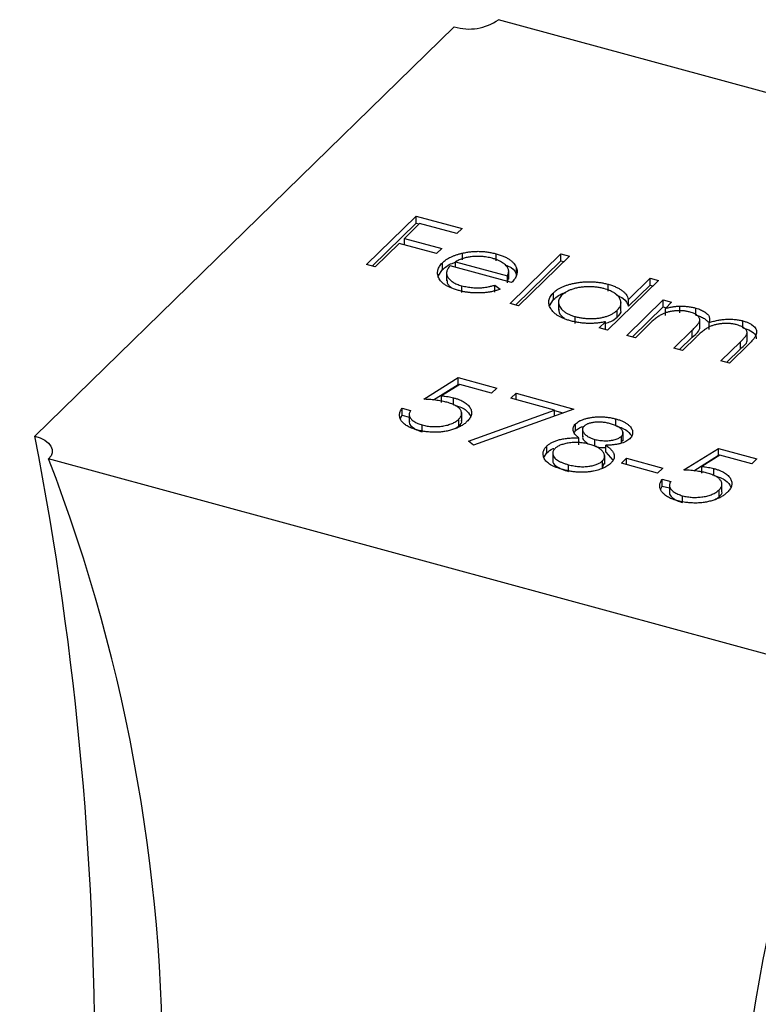
# Model space of a CAD drawing. Units: millimetres. Extents: x 35 to 2044, y 35 to 1435.
# Drawn here: x 1921 to 1931, y 1078 to 1090 of the extents above; entities that cross this region are included whole.
import ezdxf

# ---------------------------------------------------------------- set-up
doc = ezdxf.new("R2010")
doc.units = ezdxf.units.MM
doc.header["$LTSCALE"] = 7

msp = doc.modelspace()

# ---------------------------------------------------------------- linework, layer by layer
at = {"color": 7, "linetype": 'Continuous', "lineweight": 25}
for p, q in [((1937.226, 1087.555), (1927.333, 1090.244)), ((1921.563, 1085.061), (1926.783, 1090.156)), ((1925.692, 1087.196), (1926.309, 1087.799)), ((1926.309, 1087.799), (1926.879, 1087.644)), ((1926.309, 1087.713), (1926.309, 1087.799)), ((1925.761, 1087.177), (1926.309, 1087.713)), ((1926.351, 1087.708), (1926.161, 1087.523)), ((1926.309, 1087.713), (1926.346, 1087.703)), ((1926.816, 1087.582), (1926.351, 1087.708)), ((1926.879, 1087.644), (1926.816, 1087.582)), ((1926.161, 1087.523), (1926.626, 1087.396)), ((1926.161, 1087.444), (1926.161, 1087.523)), ((1926.098, 1087.461), (1925.797, 1087.167)), ((1926.563, 1087.335), (1926.098, 1087.461)), ((1926.626, 1087.396), (1926.563, 1087.335)), ((1926.885, 1087.254), (1926.885, 1087.34)), ((1927.304, 1087.245), (1927.304, 1087.331)), ((1927.477, 1086.711), (1928.11, 1087.329)), ((1928.215, 1087.3), (1927.582, 1086.682)), ((1928.11, 1087.329), (1928.215, 1087.3)), ((1928.11, 1087.243), (1928.11, 1087.329)), ((1925.797, 1087.167), (1925.692, 1087.196)), ((1926.636, 1087.134), (1926.636, 1087.219)), ((1927.496, 1086.972), (1926.731, 1087.18)), ((1926.797, 1087.162), (1926.797, 1087.231)), ((1926.797, 1087.231), (1927.446, 1087.055)), ((1927.546, 1086.692), (1928.11, 1087.243)), ((1927.559, 1087.065), (1927.559, 1087.151)), ((1928.11, 1087.243), (1928.146, 1087.233)), ((1926.583, 1087.052), (1926.636, 1087.134)), ((1926.687, 1087.101), (1926.687, 1086.994)), ((1927.446, 1086.986), (1927.446, 1087.055)), ((1927.446, 1086.969), (1927.456, 1087.027)), ((1927.46, 1087.016), (1927.46, 1087.123)), ((1928.951, 1086.764), (1929.22, 1087.027)), ((1929.22, 1087.027), (1929.325, 1086.999)), ((1929.22, 1086.941), (1929.22, 1087.027)), ((1926.876, 1086.848), (1926.876, 1086.933)), ((1927.286, 1086.94), (1927.353, 1086.89)), ((1927.286, 1086.855), (1927.286, 1086.94)), ((1929.325, 1086.999), (1928.692, 1086.381)), ((1928.7, 1086.866), (1928.7, 1086.951)), ((1928.951, 1086.679), (1929.22, 1086.941)), ((1929.22, 1086.941), (1929.256, 1086.932)), ((1928.019, 1086.761), (1928.019, 1086.847)), ((1927.582, 1086.682), (1927.477, 1086.711)), ((1927.969, 1086.685), (1928.019, 1086.761)), ((1928.081, 1086.738), (1928.081, 1086.631)), ((1928.858, 1086.624), (1928.858, 1086.731)), ((1928.932, 1086.315), (1929.383, 1086.756)), ((1928.951, 1086.679), (1928.951, 1086.764)), ((1929.001, 1086.297), (1929.383, 1086.67)), ((1929.383, 1086.756), (1929.488, 1086.727)), ((1929.383, 1086.67), (1929.383, 1086.756)), ((1929.383, 1086.67), (1929.419, 1086.66)), ((1929.488, 1086.727), (1929.41, 1086.651)), ((1929.592, 1086.595), (1929.592, 1086.68)), ((1929.791, 1086.569), (1929.791, 1086.655)), ((1928.289, 1086.464), (1928.289, 1086.549)), ((1928.811, 1086.543), (1928.811, 1086.628)), ((1929.41, 1086.565), (1929.41, 1086.651)), ((1928.587, 1086.409), (1928.665, 1086.485)), ((1928.692, 1086.381), (1928.587, 1086.409)), ((1928.665, 1086.4), (1928.665, 1086.485)), ((1929.227, 1086.472), (1929.037, 1086.287)), ((1929.839, 1086.413), (1929.839, 1086.52)), ((1929.954, 1086.389), (1929.954, 1086.475)), ((1930.376, 1086.41), (1930.376, 1086.496)), ((1928.656, 1086.39), (1928.665, 1086.4)), ((1929.037, 1086.287), (1928.932, 1086.315)), ((1929.517, 1086.156), (1929.746, 1086.38)), ((1929.586, 1086.138), (1929.746, 1086.295)), ((1929.797, 1086.299), (1929.622, 1086.128)), ((1929.746, 1086.295), (1929.746, 1086.38)), ((1930.427, 1086.253), (1930.427, 1086.361)), ((1930.102, 1085.997), (1930.346, 1086.236)), ((1930.451, 1086.207), (1930.207, 1085.969)), ((1930.346, 1086.15), (1930.346, 1086.236)), ((1929.622, 1086.128), (1929.517, 1086.156)), ((1930.171, 1085.979), (1930.346, 1086.15)), ((1930.207, 1085.969), (1930.102, 1085.997)), ((1926.402, 1085.522), (1926.831, 1085.79)), ((1926.523, 1085.512), (1926.831, 1085.705)), ((1926.85, 1085.706), (1926.624, 1085.565)), ((1926.831, 1085.79), (1927.311, 1085.66)), ((1926.831, 1085.705), (1926.831, 1085.79)), ((1926.831, 1085.705), (1926.842, 1085.702)), ((1927.248, 1085.598), (1926.85, 1085.706)), ((1926.624, 1085.479), (1926.624, 1085.565)), ((1927.311, 1085.66), (1927.248, 1085.598)), ((1927.488, 1085.533), (1927.551, 1085.595)), ((1927.551, 1085.595), (1928.271, 1085.399)), ((1927.551, 1085.516), (1927.551, 1085.595)), ((1926.774, 1085.453), (1926.774, 1085.539)), ((1928.03, 1085.386), (1927.488, 1085.533)), ((1926.111, 1085.276), (1926.132, 1085.322)), ((1926.132, 1085.408), (1926.237, 1085.379)), ((1926.132, 1085.322), (1926.132, 1085.408)), ((1926.132, 1085.322), (1926.222, 1085.297)), ((1926.222, 1085.34), (1926.222, 1085.233)), ((1926.875, 1085.248), (1926.875, 1085.356)), ((1926.958, 1084.998), (1928.03, 1085.386)), ((1928.271, 1085.399), (1927.023, 1084.948)), ((1928.03, 1085.312), (1928.03, 1085.386)), ((1928.03, 1085.379), (1928.136, 1085.35)), ((1926.384, 1085.115), (1926.384, 1085.201)), ((1926.792, 1085.156), (1926.838, 1085.187)), ((1926.838, 1085.187), (1926.838, 1085.273)), ((1928.293, 1085.129), (1928.293, 1085.215)), ((1928.795, 1085.191), (1928.795, 1085.276)), ((1928.281, 1085.111), (1928.293, 1085.129)), ((1928.378, 1085.157), (1928.378, 1085.05)), ((1928.864, 1084.975), (1928.864, 1085.06)), ((1928.883, 1085.004), (1928.883, 1085.111)), ((1927.023, 1084.948), (1926.958, 1084.998)), ((1927.933, 1084.853), (1927.933, 1084.938)), ((1928.333, 1084.955), (1928.333, 1085.041)), ((1928.532, 1084.936), (1928.532, 1085.022)), ((1928.671, 1084.863), (1928.671, 1084.949)), ((1928.864, 1084.975), (1928.878, 1085.015)), ((1927.899, 1084.795), (1927.933, 1084.853)), ((1928.009, 1084.86), (1928.009, 1084.753)), ((1928.655, 1084.714), (1928.655, 1084.821)), ((1928.671, 1084.863), (1928.757, 1084.761)), ((1929.642, 1084.641), (1930.071, 1084.91)), ((1929.763, 1084.631), (1930.071, 1084.824)), ((1930.09, 1084.826), (1929.864, 1084.684)), ((1930.071, 1084.91), (1930.551, 1084.779)), ((1930.071, 1084.824), (1930.071, 1084.91)), ((1930.071, 1084.824), (1930.082, 1084.821)), ((1930.488, 1084.718), (1930.09, 1084.826)), ((1931.625, 1082.089), (1921.733, 1084.778)), ((1928.203, 1084.621), (1928.203, 1084.706)), ((1928.627, 1084.669), (1928.627, 1084.755)), ((1928.627, 1084.669), (1928.65, 1084.725)), ((1928.864, 1084.724), (1928.928, 1084.786)), ((1929.314, 1084.602), (1928.864, 1084.724)), ((1928.928, 1084.786), (1929.378, 1084.664)), ((1928.928, 1084.707), (1928.928, 1084.786)), ((1930.551, 1084.779), (1930.488, 1084.718)), ((1929.378, 1084.664), (1929.314, 1084.602)), ((1929.864, 1084.599), (1929.864, 1084.684)), ((1930.014, 1084.573), (1930.014, 1084.659)), ((1929.372, 1084.527), (1929.477, 1084.498)), ((1929.372, 1084.441), (1929.372, 1084.527)), ((1929.462, 1084.459), (1929.462, 1084.352)), ((1930.115, 1084.368), (1930.115, 1084.475)), ((1929.351, 1084.396), (1929.372, 1084.441)), ((1929.372, 1084.441), (1929.462, 1084.417)), ((1930.078, 1084.307), (1930.078, 1084.392)), ((1929.624, 1084.234), (1929.624, 1084.32)), ((1930.033, 1084.275), (1930.078, 1084.307))]:
    msp.add_line(p, q, dxfattribs=at)
at = {"color": 7, "linetype": 'Continuous', "lineweight": 25, "flags": 128}
msp.add_lwpolyline([(1921.563, 1085.061), (1921.629, 1085.039), (1921.686, 1085.01), (1921.731, 1084.976), (1921.762, 1084.938), (1921.778, 1084.897), (1921.778, 1084.856), (1921.763, 1084.816), (1921.733, 1084.778)], dxfattribs=at)
at = {"color": 7, "linetype": 'Continuous', "lineweight": 25}
for centre, radius, start, end in [((1926.97, 1090.756), 0.628, 252.696, 305.3989), ((1881.503, 1077.305), 40.804, 347.7166, 10.9581), ((1901.909, 1077.139), 21.245, 336.3715, 21.0733), ((1952.205, 1074.364), 21.982, 159.4242, 203.1004)]:
    msp.add_arc(centre, radius, start, end, dxfattribs=at)
for points, knots in [([(1926.636, 1087.219), (1926.643, 1087.226), (1926.658, 1087.239), (1926.683, 1087.258), (1926.71, 1087.275), (1926.74, 1087.291), (1926.773, 1087.305), (1926.808, 1087.318), (1926.845, 1087.33), (1926.872, 1087.336), (1926.885, 1087.34)], [0, 0, 0, 0, 0.128045, 0.253768, 0.377428, 0.500551, 0.623296, 0.746578, 0.872348, 1, 1, 1, 1]), ([(1926.991, 1087.294), (1926.983, 1087.293), (1926.966, 1087.291), (1926.942, 1087.286), (1926.917, 1087.28), (1926.893, 1087.272), (1926.869, 1087.264), (1926.844, 1087.254), (1926.82, 1087.243), (1926.805, 1087.236), (1926.797, 1087.231)], [0, 0, 0, 0, 0.109984, 0.22258, 0.3385, 0.458709, 0.585535, 0.717518, 0.854667, 1, 1, 1, 1]), ([(1926.885, 1087.34), (1926.903, 1087.343), (1926.937, 1087.35), (1926.989, 1087.358), (1927.042, 1087.361), (1927.094, 1087.362), (1927.147, 1087.359), (1927.2, 1087.353), (1927.252, 1087.344), (1927.286, 1087.335), (1927.304, 1087.331)], [0, 0, 0, 0, 0.1288353, 0.2535893, 0.3746433, 0.49534, 0.6163248, 0.7397593, 0.8668423, 1, 1, 1, 1]), ([(1927.254, 1087.275), (1927.243, 1087.278), (1927.222, 1087.283), (1927.19, 1087.29), (1927.157, 1087.294), (1927.124, 1087.298), (1927.091, 1087.299), (1927.058, 1087.299), (1927.024, 1087.297), (1927.002, 1087.295), (1926.991, 1087.294)], [0, 0, 0, 0, 0.131092, 0.259141, 0.384162, 0.505992, 0.629098, 0.750669, 0.874039, 1, 1, 1, 1]), ([(1927.446, 1087.055), (1927.449, 1087.063), (1927.456, 1087.079), (1927.46, 1087.102), (1927.46, 1087.124), (1927.455, 1087.144), (1927.445, 1087.164), (1927.43, 1087.183), (1927.41, 1087.201), (1927.385, 1087.219), (1927.358, 1087.236), (1927.326, 1087.251), (1927.291, 1087.264), (1927.266, 1087.272), (1927.254, 1087.275)], [0, 0, 0, 0, 0.0962401, 0.1852313, 0.2675005, 0.3444004, 0.4195949, 0.4968906, 0.5766379, 0.6602679, 0.7453866, 0.8300403, 0.9144742, 1, 1, 1, 1]), ([(1927.304, 1087.331), (1927.321, 1087.326), (1927.355, 1087.316), (1927.401, 1087.298), (1927.441, 1087.278), (1927.476, 1087.257), (1927.506, 1087.233), (1927.529, 1087.207), (1927.548, 1087.18), (1927.555, 1087.16), (1927.559, 1087.151)], [0, 0, 0, 0, 0.13204, 0.259033, 0.38188, 0.502258, 0.622752, 0.744743, 0.870109, 1, 1, 1, 1]), ([(1926.834, 1086.876), (1926.818, 1086.88), (1926.786, 1086.889), (1926.743, 1086.905), (1926.705, 1086.923), (1926.671, 1086.942), (1926.643, 1086.962), (1926.62, 1086.984), (1926.601, 1087.007), (1926.588, 1087.031), (1926.58, 1087.056), (1926.575, 1087.08), (1926.575, 1087.105), (1926.579, 1087.128), (1926.587, 1087.152), (1926.599, 1087.175), (1926.615, 1087.197), (1926.629, 1087.212), (1926.636, 1087.219)], [0, 0, 0, 0, 0.071579, 0.139629, 0.204797, 0.268135, 0.329814, 0.391301, 0.453434, 0.516552, 0.579631, 0.641119, 0.701294, 0.76081, 0.819932, 0.87892, 0.938983, 1, 1, 1, 1]), ([(1926.636, 1087.134), (1926.67, 1087.163), (1926.713, 1087.2), (1926.783, 1087.221), (1926.797, 1087.225)], [0, 0, 0, 0, 0.800425, 1, 1, 1, 1]), ([(1926.731, 1087.18), (1926.725, 1087.174), (1926.714, 1087.163), (1926.702, 1087.145), (1926.693, 1087.127), (1926.688, 1087.109), (1926.686, 1087.091), (1926.688, 1087.074), (1926.694, 1087.056), (1926.702, 1087.039), (1926.714, 1087.022), (1926.729, 1087.006), (1926.747, 1086.991), (1926.767, 1086.977), (1926.79, 1086.964), (1926.816, 1086.953), (1926.845, 1086.942), (1926.866, 1086.936), (1926.876, 1086.933)], [0, 0, 0, 0, 0.068385, 0.134476, 0.198391, 0.260753, 0.321829, 0.383037, 0.444653, 0.507398, 0.569825, 0.630778, 0.690929, 0.750945, 0.811049, 0.872331, 0.935004, 1, 1, 1, 1]), ([(1927.416, 1087.194), (1927.443, 1087.183), (1927.523, 1087.152), (1927.545, 1087.1), (1927.559, 1087.065)], [0, 0, 0, 0, 0.334192, 1, 1, 1, 1]), ([(1927.559, 1087.151), (1927.561, 1087.143), (1927.565, 1087.129), (1927.566, 1087.107), (1927.564, 1087.085), (1927.558, 1087.063), (1927.548, 1087.04), (1927.535, 1087.018), (1927.517, 1086.995), (1927.503, 1086.98), (1927.496, 1086.972)], [0, 0, 0, 0, 0.118522, 0.236255, 0.356174, 0.47725, 0.60154, 0.729618, 0.862158, 1, 1, 1, 1]), ([(1926.692, 1087.005), (1926.693, 1086.982), (1926.695, 1086.948), (1926.733, 1086.921), (1926.744, 1086.913)], [0, 0, 0, 0, 0.690235, 1, 1, 1, 1]), ([(1926.876, 1086.933), (1926.887, 1086.931), (1926.908, 1086.925), (1926.941, 1086.919), (1926.975, 1086.914), (1927.009, 1086.91), (1927.043, 1086.908), (1927.077, 1086.907), (1927.108, 1086.908), (1927.14, 1086.91), (1927.172, 1086.914), (1927.207, 1086.921), (1927.246, 1086.929), (1927.272, 1086.937), (1927.286, 1086.94)], [0, 0, 0, 0, 0.0825923, 0.1638789, 0.2456587, 0.3277257, 0.40861, 0.4857491, 0.5591691, 0.6302685, 0.705306, 0.792065, 0.8897964, 1, 1, 1, 1]), ([(1928.019, 1086.847), (1928.027, 1086.854), (1928.043, 1086.869), (1928.072, 1086.89), (1928.105, 1086.908), (1928.14, 1086.925), (1928.179, 1086.939), (1928.221, 1086.952), (1928.266, 1086.963), (1928.314, 1086.971), (1928.364, 1086.978), (1928.413, 1086.982), (1928.462, 1086.983), (1928.511, 1086.982), (1928.559, 1086.978), (1928.607, 1086.972), (1928.654, 1086.963), (1928.685, 1086.955), (1928.7, 1086.951)], [0, 0, 0, 0, 0.063775, 0.126079, 0.186904, 0.247574, 0.308003, 0.369132, 0.432033, 0.496791, 0.561611, 0.624914, 0.686726, 0.748079, 0.809582, 0.871631, 0.934886, 1, 1, 1, 1]), ([(1928.646, 1086.897), (1928.63, 1086.901), (1928.599, 1086.908), (1928.551, 1086.916), (1928.501, 1086.92), (1928.45, 1086.922), (1928.4, 1086.919), (1928.351, 1086.914), (1928.303, 1086.905), (1928.258, 1086.892), (1928.216, 1086.877), (1928.18, 1086.859), (1928.148, 1086.84), (1928.131, 1086.825), (1928.123, 1086.817)], [0, 0, 0, 0, 0.085921, 0.169593, 0.252476, 0.336244, 0.419505, 0.502036, 0.584775, 0.669846, 0.754185, 0.836658, 0.91801, 1, 1, 1, 1]), ([(1928.811, 1086.628), (1928.817, 1086.635), (1928.829, 1086.647), (1928.842, 1086.666), (1928.852, 1086.684), (1928.857, 1086.704), (1928.859, 1086.723), (1928.857, 1086.742), (1928.85, 1086.761), (1928.84, 1086.78), (1928.827, 1086.799), (1928.81, 1086.816), (1928.79, 1086.833), (1928.768, 1086.848), (1928.742, 1086.862), (1928.713, 1086.875), (1928.681, 1086.887), (1928.658, 1086.893), (1928.646, 1086.897)], [0, 0, 0, 0, 0.065634, 0.129188, 0.191219, 0.251913, 0.312507, 0.373494, 0.435152, 0.498741, 0.562095, 0.624187, 0.685476, 0.746097, 0.807612, 0.869967, 0.933951, 1, 1, 1, 1]), ([(1928.7, 1086.951), (1928.717, 1086.946), (1928.751, 1086.936), (1928.796, 1086.918), (1928.836, 1086.898), (1928.871, 1086.876), (1928.899, 1086.851), (1928.923, 1086.824), (1928.94, 1086.795), (1928.947, 1086.775), (1928.951, 1086.764)], [0, 0, 0, 0, 0.128884, 0.252985, 0.3742104, 0.4941015, 0.6147528, 0.7385111, 0.8662425, 1, 1, 1, 1]), ([(1927.353, 1086.89), (1927.339, 1086.885), (1927.311, 1086.876), (1927.268, 1086.864), (1927.225, 1086.855), (1927.182, 1086.849), (1927.139, 1086.845), (1927.097, 1086.843), (1927.054, 1086.843), (1927.011, 1086.844), (1926.967, 1086.849), (1926.923, 1086.855), (1926.878, 1086.864), (1926.849, 1086.872), (1926.834, 1086.876)], [0, 0, 0, 0, 0.0933699, 0.1816608, 0.2658742, 0.3463548, 0.4245999, 0.5019032, 0.5799921, 0.6584434, 0.7386722, 0.8218941, 0.9088008, 1, 1, 1, 1]), ([(1928.23, 1086.496), (1928.215, 1086.501), (1928.185, 1086.509), (1928.145, 1086.524), (1928.108, 1086.541), (1928.075, 1086.559), (1928.046, 1086.579), (1928.021, 1086.601), (1927.999, 1086.624), (1927.982, 1086.649), (1927.969, 1086.674), (1927.961, 1086.699), (1927.958, 1086.724), (1927.96, 1086.749), (1927.967, 1086.774), (1927.979, 1086.799), (1927.996, 1086.823), (1928.011, 1086.839), (1928.019, 1086.847)], [0, 0, 0, 0, 0.06462, 0.127433, 0.189004, 0.24993, 0.310668, 0.372329, 0.434939, 0.499576, 0.564191, 0.626735, 0.688109, 0.749294, 0.810331, 0.871901, 0.935046, 1, 1, 1, 1]), ([(1928.019, 1086.761), (1928.057, 1086.796), (1928.097, 1086.833), (1928.168, 1086.848), (1928.171, 1086.849)], [0, 0, 0, 0, 0.950959, 1, 1, 1, 1]), ([(1928.123, 1086.817), (1928.116, 1086.81), (1928.102, 1086.794), (1928.088, 1086.77), (1928.081, 1086.744), (1928.08, 1086.718), (1928.086, 1086.691), (1928.098, 1086.666), (1928.116, 1086.641), (1928.141, 1086.619), (1928.171, 1086.597), (1928.206, 1086.579), (1928.245, 1086.562), (1928.274, 1086.554), (1928.289, 1086.549)], [0, 0, 0, 0, 0.081589, 0.162859, 0.245484, 0.330807, 0.416493, 0.499893, 0.583048, 0.667158, 0.751312, 0.833785, 0.916256, 1, 1, 1, 1]), ([(1928.804, 1086.816), (1928.834, 1086.803), (1928.918, 1086.77), (1928.938, 1086.714), (1928.951, 1086.679)], [0, 0, 0, 0, 0.3567519, 1, 1, 1, 1]), ([(1929.41, 1086.651), (1929.426, 1086.655), (1929.457, 1086.663), (1929.504, 1086.672), (1929.549, 1086.678), (1929.578, 1086.68), (1929.592, 1086.68)], [0, 0, 0, 0, 0.2835948, 0.5433948, 0.7806456, 1, 1, 1, 1]), ([(1929.592, 1086.68), (1929.609, 1086.68), (1929.644, 1086.679), (1929.695, 1086.674), (1929.744, 1086.666), (1929.775, 1086.659), (1929.791, 1086.655)], [0, 0, 0, 0, 0.253734, 0.503035, 0.750014, 1, 1, 1, 1]), ([(1929.791, 1086.655), (1929.801, 1086.652), (1929.821, 1086.646), (1929.849, 1086.635), (1929.874, 1086.623), (1929.897, 1086.61), (1929.916, 1086.596), (1929.933, 1086.582), (1929.946, 1086.567), (1929.955, 1086.551), (1929.96, 1086.534), (1929.962, 1086.516), (1929.96, 1086.496), (1929.956, 1086.482), (1929.954, 1086.475)], [0, 0, 0, 0, 0.084152, 0.166532, 0.248836, 0.331246, 0.412957, 0.490494, 0.566156, 0.639987, 0.716765, 0.802144, 0.895833, 1, 1, 1, 1]), ([(1928.083, 1086.642), (1928.086, 1086.614), (1928.091, 1086.573), (1928.138, 1086.54), (1928.153, 1086.529)], [0, 0, 0, 0, 0.6704027, 1, 1, 1, 1]), ([(1928.289, 1086.549), (1928.304, 1086.546), (1928.335, 1086.538), (1928.384, 1086.53), (1928.435, 1086.526), (1928.486, 1086.524), (1928.538, 1086.526), (1928.587, 1086.531), (1928.634, 1086.54), (1928.677, 1086.552), (1928.718, 1086.567), (1928.754, 1086.585), (1928.786, 1086.605), (1928.803, 1086.621), (1928.811, 1086.628)], [0, 0, 0, 0, 0.084802, 0.168664, 0.252552, 0.33824, 0.423103, 0.505556, 0.586176, 0.667136, 0.748499, 0.830452, 0.913456, 1, 1, 1, 1]), ([(1928.665, 1086.467), (1928.688, 1086.473), (1928.751, 1086.491), (1928.788, 1086.523), (1928.811, 1086.543)], [0, 0, 0, 0, 0.370001, 1, 1, 1, 1]), ([(1928.811, 1086.543), (1928.839, 1086.57), (1928.869, 1086.601), (1928.856, 1086.632), (1928.855, 1086.635)], [0, 0, 0, 0, 0.915844, 1, 1, 1, 1]), ([(1929.717, 1086.606), (1929.704, 1086.609), (1929.678, 1086.615), (1929.636, 1086.621), (1929.593, 1086.623), (1929.548, 1086.622), (1929.504, 1086.618), (1929.461, 1086.61), (1929.421, 1086.599), (1929.389, 1086.588), (1929.365, 1086.576), (1929.346, 1086.566), (1929.327, 1086.555), (1929.308, 1086.541), (1929.287, 1086.526), (1929.268, 1086.51), (1929.247, 1086.492), (1929.234, 1086.479), (1929.227, 1086.472)], [0, 0, 0, 0, 0.068677, 0.136871, 0.206114, 0.277538, 0.349772, 0.421251, 0.492911, 0.567027, 0.606614, 0.649704, 0.697303, 0.749086, 0.804881, 0.865485, 0.930237, 1, 1, 1, 1]), ([(1929.746, 1086.38), (1929.753, 1086.387), (1929.765, 1086.399), (1929.782, 1086.416), (1929.797, 1086.433), (1929.809, 1086.448), (1929.819, 1086.461), (1929.828, 1086.473), (1929.833, 1086.484), (1929.838, 1086.496), (1929.84, 1086.51), (1929.837, 1086.526), (1929.829, 1086.542), (1929.816, 1086.557), (1929.798, 1086.572), (1929.776, 1086.585), (1929.748, 1086.596), (1929.728, 1086.603), (1929.717, 1086.606)], [0, 0, 0, 0, 0.08253, 0.158779, 0.227738, 0.289946, 0.345499, 0.393896, 0.436374, 0.472122, 0.536384, 0.599078, 0.661948, 0.726311, 0.791771, 0.858647, 0.927305, 1, 1, 1, 1]), ([(1929.791, 1086.569), (1929.801, 1086.566), (1929.821, 1086.56), (1929.849, 1086.55), (1929.874, 1086.538), (1929.897, 1086.524), (1929.916, 1086.51), (1929.932, 1086.496), (1929.941, 1086.487), (1929.944, 1086.482)], [0, 0, 0, 0, 0.084152, 0.1665323, 0.2488363, 0.3312461, 0.4129571, 0.4904943, 0.56, 0.56, 0.56, 0.56]), ([(1928.665, 1086.485), (1928.646, 1086.482), (1928.609, 1086.474), (1928.552, 1086.467), (1928.497, 1086.464), (1928.442, 1086.464), (1928.388, 1086.467), (1928.334, 1086.474), (1928.281, 1086.483), (1928.247, 1086.492), (1928.23, 1086.496)], [0, 0, 0, 0, 0.134298, 0.262085, 0.38627, 0.507165, 0.6273, 0.748145, 0.87237, 1, 1, 1, 1]), ([(1929.746, 1086.295), (1929.794, 1086.333), (1929.846, 1086.375), (1929.838, 1086.421), (1929.837, 1086.423)], [0, 0, 0, 0, 0.936614, 1, 1, 1, 1]), ([(1930.303, 1086.447), (1930.289, 1086.45), (1930.263, 1086.457), (1930.219, 1086.462), (1930.175, 1086.465), (1930.13, 1086.463), (1930.085, 1086.459), (1930.042, 1086.451), (1930.002, 1086.44), (1929.971, 1086.428), (1929.946, 1086.416), (1929.927, 1086.405), (1929.908, 1086.392), (1929.887, 1086.377), (1929.866, 1086.36), (1929.843, 1086.342), (1929.82, 1086.321), (1929.805, 1086.307), (1929.797, 1086.299)], [0, 0, 0, 0, 0.068158, 0.134707, 0.201865, 0.270788, 0.340024, 0.408083, 0.476813, 0.547346, 0.58564, 0.628865, 0.677153, 0.730803, 0.789807, 0.854325, 0.924365, 1, 1, 1, 1]), ([(1929.954, 1086.475), (1929.963, 1086.478), (1929.98, 1086.483), (1930.008, 1086.491), (1930.035, 1086.498), (1930.062, 1086.504), (1930.09, 1086.509), (1930.117, 1086.512), (1930.144, 1086.515), (1930.181, 1086.517), (1930.225, 1086.518), (1930.278, 1086.514), (1930.329, 1086.507), (1930.361, 1086.5), (1930.376, 1086.496)], [0, 0, 0, 0, 0.0717661, 0.1412255, 0.2091159, 0.2748397, 0.3394829, 0.4024763, 0.4649419, 0.5268326, 0.6474148, 0.7655615, 0.8816151, 1, 1, 1, 1]), ([(1930.346, 1086.236), (1930.352, 1086.242), (1930.363, 1086.253), (1930.378, 1086.268), (1930.391, 1086.283), (1930.402, 1086.296), (1930.411, 1086.309), (1930.418, 1086.32), (1930.423, 1086.329), (1930.427, 1086.341), (1930.428, 1086.354), (1930.424, 1086.37), (1930.415, 1086.385), (1930.402, 1086.4), (1930.384, 1086.413), (1930.361, 1086.426), (1930.334, 1086.437), (1930.313, 1086.443), (1930.303, 1086.447)], [0, 0, 0, 0, 0.078343, 0.150563, 0.216151, 0.27568, 0.328707, 0.375904, 0.417302, 0.452693, 0.517265, 0.581217, 0.645322, 0.712024, 0.78013, 0.850218, 0.922649, 1, 1, 1, 1]), ([(1930.376, 1086.496), (1930.391, 1086.491), (1930.418, 1086.483), (1930.455, 1086.468), (1930.485, 1086.45), (1930.51, 1086.431), (1930.529, 1086.409), (1930.541, 1086.387), (1930.547, 1086.363), (1930.545, 1086.343), (1930.541, 1086.326), (1930.535, 1086.312), (1930.527, 1086.297), (1930.516, 1086.281), (1930.503, 1086.264), (1930.488, 1086.246), (1930.471, 1086.227), (1930.458, 1086.214), (1930.451, 1086.207)], [0, 0, 0, 0, 0.075604, 0.147965, 0.218797, 0.28947, 0.359724, 0.429708, 0.500497, 0.574429, 0.613947, 0.657155, 0.703973, 0.754939, 0.809707, 0.868833, 0.932385, 1, 1, 1, 1]), ([(1930.376, 1086.41), (1930.41, 1086.399), (1930.477, 1086.376), (1930.537, 1086.324), (1930.541, 1086.287), (1930.542, 1086.271)], [0, 0, 0, 0, 0.357823, 0.715278, 1, 1, 1, 1]), ([(1930.346, 1086.15), (1930.393, 1086.187), (1930.439, 1086.224), (1930.427, 1086.264), (1930.427, 1086.264)], [0, 0, 0, 0, 0.9995627, 1, 1, 1, 1]), ([(1926.624, 1085.565), (1926.639, 1085.563), (1926.666, 1085.56), (1926.705, 1085.554), (1926.741, 1085.548), (1926.763, 1085.542), (1926.774, 1085.539)], [0, 0, 0, 0, 0.275068, 0.532901, 0.773973, 1, 1, 1, 1]), ([(1926.692, 1085.483), (1926.683, 1085.485), (1926.664, 1085.49), (1926.633, 1085.496), (1926.601, 1085.502), (1926.566, 1085.507), (1926.528, 1085.512), (1926.489, 1085.516), (1926.446, 1085.519), (1926.417, 1085.521), (1926.402, 1085.522)], [0, 0, 0, 0, 0.102203, 0.211023, 0.3251, 0.446502, 0.573788, 0.708901, 0.850358, 1, 1, 1, 1]), ([(1926.838, 1085.273), (1926.842, 1085.278), (1926.852, 1085.287), (1926.862, 1085.302), (1926.87, 1085.317), (1926.874, 1085.332), (1926.875, 1085.346), (1926.873, 1085.361), (1926.868, 1085.376), (1926.86, 1085.39), (1926.849, 1085.404), (1926.835, 1085.417), (1926.818, 1085.43), (1926.798, 1085.442), (1926.776, 1085.453), (1926.75, 1085.464), (1926.722, 1085.474), (1926.702, 1085.48), (1926.692, 1085.483)], [0, 0, 0, 0, 0.0653514, 0.127916, 0.1883602, 0.2472161, 0.3056301, 0.3637698, 0.4226609, 0.4826873, 0.5433002, 0.604118, 0.6649649, 0.7274135, 0.7914676, 0.8580554, 0.9270368, 1, 1, 1, 1]), ([(1926.774, 1085.539), (1926.787, 1085.535), (1926.812, 1085.528), (1926.847, 1085.515), (1926.879, 1085.501), (1926.907, 1085.486), (1926.931, 1085.469), (1926.951, 1085.451), (1926.969, 1085.432), (1926.982, 1085.412), (1926.992, 1085.391), (1926.997, 1085.37), (1926.999, 1085.349), (1926.996, 1085.328), (1926.989, 1085.306), (1926.976, 1085.285), (1926.961, 1085.263), (1926.947, 1085.249), (1926.94, 1085.242)], [0, 0, 0, 0, 0.065808, 0.129394, 0.190894, 0.251281, 0.310815, 0.370371, 0.430768, 0.492881, 0.555104, 0.616067, 0.677256, 0.73826, 0.800762, 0.864778, 0.931045, 1, 1, 1, 1]), ([(1926.774, 1085.453), (1926.828, 1085.435), (1926.933, 1085.4), (1926.97, 1085.339), (1926.987, 1085.309)], [0, 0, 0, 0, 0.515533, 1, 1, 1, 1]), ([(1926.315, 1085.141), (1926.303, 1085.144), (1926.281, 1085.15), (1926.249, 1085.162), (1926.221, 1085.174), (1926.195, 1085.188), (1926.173, 1085.202), (1926.153, 1085.218), (1926.136, 1085.235), (1926.122, 1085.253), (1926.112, 1085.272), (1926.105, 1085.291), (1926.101, 1085.31), (1926.1, 1085.329), (1926.103, 1085.348), (1926.109, 1085.368), (1926.119, 1085.388), (1926.128, 1085.401), (1926.132, 1085.408)], [0, 0, 0, 0, 0.065421, 0.128708, 0.190236, 0.250724, 0.310637, 0.370766, 0.431615, 0.493523, 0.555883, 0.617342, 0.678668, 0.740711, 0.802985, 0.866803, 0.932347, 1, 1, 1, 1]), ([(1926.237, 1085.379), (1926.234, 1085.373), (1926.227, 1085.36), (1926.222, 1085.342), (1926.221, 1085.324), (1926.225, 1085.308), (1926.233, 1085.292), (1926.244, 1085.276), (1926.26, 1085.261), (1926.279, 1085.247), (1926.301, 1085.233), (1926.327, 1085.221), (1926.354, 1085.209), (1926.374, 1085.204), (1926.384, 1085.201)], [0, 0, 0, 0, 0.0946873, 0.1819942, 0.2643769, 0.3421799, 0.4186176, 0.4965091, 0.5773691, 0.6615106, 0.7467326, 0.831258, 0.9152056, 1, 1, 1, 1]), ([(1926.225, 1085.243), (1926.224, 1085.241), (1926.217, 1085.218), (1926.25, 1085.181), (1926.308, 1085.14), (1926.359, 1085.123), (1926.384, 1085.115)], [0, 0, 0, 0, 0.053966, 0.420732, 0.710366, 1, 1, 1, 1]), ([(1926.94, 1085.242), (1926.935, 1085.237), (1926.925, 1085.228), (1926.908, 1085.214), (1926.889, 1085.201), (1926.869, 1085.188), (1926.847, 1085.177), (1926.825, 1085.166), (1926.8, 1085.156), (1926.775, 1085.147), (1926.749, 1085.139), (1926.722, 1085.131), (1926.695, 1085.125), (1926.667, 1085.12), (1926.639, 1085.116), (1926.611, 1085.113), (1926.582, 1085.111), (1926.552, 1085.11), (1926.523, 1085.11), (1926.493, 1085.111), (1926.463, 1085.113), (1926.434, 1085.117), (1926.404, 1085.121), (1926.374, 1085.126), (1926.344, 1085.133), (1926.325, 1085.138), (1926.315, 1085.141)], [0, 0, 0, 0, 0.044014, 0.087434, 0.130118, 0.172554, 0.214555, 0.256298, 0.298438, 0.340849, 0.382715, 0.423924, 0.464246, 0.504074, 0.543862, 0.583567, 0.623094, 0.663229, 0.703551, 0.743938, 0.784541, 0.82575, 0.867757, 0.910745, 0.954914, 1, 1, 1, 1]), ([(1926.384, 1085.201), (1926.394, 1085.198), (1926.414, 1085.193), (1926.446, 1085.187), (1926.477, 1085.183), (1926.509, 1085.181), (1926.541, 1085.18), (1926.573, 1085.181), (1926.606, 1085.183), (1926.639, 1085.187), (1926.67, 1085.193), (1926.701, 1085.2), (1926.729, 1085.209), (1926.755, 1085.219), (1926.779, 1085.23), (1926.801, 1085.243), (1926.821, 1085.257), (1926.832, 1085.268), (1926.838, 1085.273)], [0, 0, 0, 0, 0.064207, 0.126425, 0.18768, 0.248216, 0.308305, 0.369661, 0.431699, 0.495947, 0.559758, 0.622295, 0.683911, 0.745092, 0.80674, 0.869087, 0.93329, 1, 1, 1, 1]), ([(1926.838, 1085.187), (1926.86, 1085.209), (1926.885, 1085.233), (1926.873, 1085.257), (1926.872, 1085.259)], [0, 0, 0, 0, 0.934511, 1, 1, 1, 1]), ([(1928.333, 1085.041), (1928.324, 1085.048), (1928.305, 1085.063), (1928.284, 1085.086), (1928.269, 1085.109), (1928.262, 1085.131), (1928.26, 1085.154), (1928.265, 1085.175), (1928.275, 1085.196), (1928.287, 1085.209), (1928.293, 1085.215)], [0, 0, 0, 0, 0.14586, 0.282426, 0.41085, 0.535029, 0.654701, 0.770133, 0.884556, 1, 1, 1, 1]), ([(1928.293, 1085.215), (1928.301, 1085.221), (1928.315, 1085.234), (1928.343, 1085.251), (1928.377, 1085.266), (1928.416, 1085.279), (1928.458, 1085.289), (1928.504, 1085.297), (1928.551, 1085.302), (1928.601, 1085.303), (1928.651, 1085.301), (1928.7, 1085.296), (1928.749, 1085.288), (1928.779, 1085.28), (1928.795, 1085.276)], [0, 0, 0, 0, 0.074058, 0.14887, 0.226668, 0.307735, 0.391157, 0.473929, 0.557928, 0.644989, 0.733364, 0.821092, 0.909287, 1, 1, 1, 1]), ([(1928.293, 1085.129), (1928.301, 1085.136), (1928.315, 1085.148), (1928.343, 1085.165), (1928.373, 1085.178), (1928.394, 1085.185), (1928.402, 1085.188)], [0, 0, 0, 0, 0.0740584, 0.1488704, 0.2266677, 0.28, 0.28, 0.28, 0.28]), ([(1928.398, 1085.186), (1928.395, 1085.182), (1928.389, 1085.176), (1928.383, 1085.166), (1928.379, 1085.155), (1928.378, 1085.145), (1928.379, 1085.133), (1928.383, 1085.122), (1928.389, 1085.11), (1928.398, 1085.098), (1928.408, 1085.086), (1928.421, 1085.074), (1928.435, 1085.064), (1928.451, 1085.054), (1928.469, 1085.044), (1928.488, 1085.036), (1928.509, 1085.028), (1928.524, 1085.024), (1928.532, 1085.022)], [0, 0, 0, 0, 0.054564, 0.107826, 0.161924, 0.21751, 0.274498, 0.334815, 0.397555, 0.464755, 0.532901, 0.600097, 0.665354, 0.731084, 0.796883, 0.863292, 0.930831, 1, 1, 1, 1]), ([(1928.726, 1085.216), (1928.717, 1085.218), (1928.701, 1085.222), (1928.676, 1085.228), (1928.652, 1085.232), (1928.627, 1085.234), (1928.603, 1085.236), (1928.579, 1085.236), (1928.555, 1085.236), (1928.531, 1085.234), (1928.509, 1085.231), (1928.487, 1085.227), (1928.468, 1085.222), (1928.45, 1085.217), (1928.435, 1085.21), (1928.42, 1085.203), (1928.408, 1085.195), (1928.401, 1085.189), (1928.398, 1085.186)], [0, 0, 0, 0, 0.075243, 0.147209, 0.216447, 0.284025, 0.350655, 0.415031, 0.47963, 0.544652, 0.608044, 0.667828, 0.725114, 0.780992, 0.835527, 0.889438, 0.944072, 1, 1, 1, 1]), ([(1928.864, 1085.06), (1928.867, 1085.063), (1928.872, 1085.069), (1928.878, 1085.078), (1928.881, 1085.088), (1928.883, 1085.098), (1928.883, 1085.108), (1928.88, 1085.118), (1928.876, 1085.129), (1928.869, 1085.14), (1928.861, 1085.151), (1928.849, 1085.162), (1928.835, 1085.172), (1928.818, 1085.182), (1928.799, 1085.191), (1928.777, 1085.2), (1928.752, 1085.209), (1928.735, 1085.214), (1928.726, 1085.216)], [0, 0, 0, 0, 0.050902, 0.101034, 0.151084, 0.203062, 0.256248, 0.310847, 0.368769, 0.430015, 0.49252, 0.556049, 0.621996, 0.690192, 0.761385, 0.836356, 0.915487, 1, 1, 1, 1]), ([(1928.795, 1085.276), (1928.809, 1085.272), (1928.838, 1085.264), (1928.877, 1085.248), (1928.911, 1085.23), (1928.941, 1085.21), (1928.966, 1085.189), (1928.984, 1085.166), (1928.997, 1085.143), (1929.003, 1085.119), (1929.003, 1085.095), (1928.997, 1085.072), (1928.986, 1085.05), (1928.973, 1085.037), (1928.967, 1085.03)], [0, 0, 0, 0, 0.08941, 0.176306, 0.262626, 0.349446, 0.435498, 0.518928, 0.601355, 0.684256, 0.765807, 0.844877, 0.92228, 1, 1, 1, 1]), ([(1928.795, 1085.191), (1928.84, 1085.176), (1928.929, 1085.145), (1928.969, 1085.095), (1928.989, 1085.069)], [0, 0, 0, 0, 0.503489, 1, 1, 1, 1]), ([(1928.384, 1085.06), (1928.382, 1085.055), (1928.373, 1085.033), (1928.41, 1084.998), (1928.442, 1084.969), (1928.466, 1084.96), (1928.467, 1084.96)], [0, 0, 0, 0, 0.1170699, 0.6021969, 0.9841522, 1, 1, 1, 1]), ([(1928.532, 1085.022), (1928.542, 1085.019), (1928.562, 1085.014), (1928.594, 1085.009), (1928.627, 1085.006), (1928.66, 1085.004), (1928.694, 1085.005), (1928.725, 1085.008), (1928.756, 1085.013), (1928.784, 1085.02), (1928.809, 1085.028), (1928.832, 1085.038), (1928.85, 1085.048), (1928.859, 1085.056), (1928.864, 1085.06)], [0, 0, 0, 0, 0.0896899, 0.178494, 0.2668378, 0.3565582, 0.4453342, 0.5308058, 0.6140762, 0.6977071, 0.7791419, 0.8553536, 0.9285568, 1, 1, 1, 1]), ([(1928.139, 1084.645), (1928.123, 1084.649), (1928.093, 1084.658), (1928.051, 1084.673), (1928.014, 1084.689), (1927.982, 1084.705), (1927.955, 1084.723), (1927.933, 1084.742), (1927.915, 1084.762), (1927.902, 1084.783), (1927.894, 1084.804), (1927.889, 1084.825), (1927.888, 1084.845), (1927.889, 1084.865), (1927.895, 1084.884), (1927.904, 1084.903), (1927.917, 1084.921), (1927.928, 1084.933), (1927.933, 1084.938)], [0, 0, 0, 0, 0.078556, 0.152863, 0.22356, 0.290375, 0.355403, 0.418291, 0.480389, 0.543073, 0.604924, 0.664398, 0.721943, 0.778375, 0.83383, 0.888861, 0.944089, 1, 1, 1, 1]), ([(1927.933, 1084.938), (1927.938, 1084.943), (1927.947, 1084.951), (1927.962, 1084.963), (1927.979, 1084.973), (1927.997, 1084.984), (1928.016, 1084.993), (1928.037, 1085.001), (1928.059, 1085.009), (1928.082, 1085.016), (1928.107, 1085.022), (1928.134, 1085.027), (1928.163, 1085.032), (1928.194, 1085.035), (1928.226, 1085.038), (1928.26, 1085.04), (1928.296, 1085.041), (1928.321, 1085.041), (1928.333, 1085.041)], [0, 0, 0, 0, 0.058854, 0.116315, 0.172675, 0.22878, 0.28458, 0.340257, 0.39663, 0.453507, 0.512318, 0.572648, 0.636022, 0.702363, 0.771483, 0.844184, 0.92007, 1, 1, 1, 1]), ([(1928.471, 1084.959), (1928.461, 1084.962), (1928.44, 1084.968), (1928.408, 1084.974), (1928.376, 1084.978), (1928.344, 1084.982), (1928.313, 1084.983), (1928.281, 1084.983), (1928.249, 1084.981), (1928.217, 1084.978), (1928.187, 1084.973), (1928.159, 1084.967), (1928.133, 1084.96), (1928.109, 1084.952), (1928.087, 1084.943), (1928.068, 1084.932), (1928.051, 1084.921), (1928.041, 1084.912), (1928.037, 1084.908)], [0, 0, 0, 0, 0.071269, 0.139812, 0.206497, 0.271535, 0.336082, 0.400528, 0.464984, 0.53005, 0.594423, 0.655583, 0.714849, 0.772115, 0.828999, 0.885122, 0.942079, 1, 1, 1, 1]), ([(1928.627, 1084.755), (1928.631, 1084.759), (1928.639, 1084.767), (1928.648, 1084.78), (1928.653, 1084.794), (1928.655, 1084.808), (1928.654, 1084.822), (1928.651, 1084.836), (1928.644, 1084.851), (1928.634, 1084.866), (1928.622, 1084.881), (1928.608, 1084.895), (1928.591, 1084.908), (1928.571, 1084.92), (1928.55, 1084.931), (1928.526, 1084.942), (1928.5, 1084.951), (1928.481, 1084.957), (1928.471, 1084.959)], [0, 0, 0, 0, 0.057339, 0.113063, 0.169181, 0.225775, 0.283826, 0.343454, 0.405907, 0.471392, 0.538003, 0.603064, 0.667602, 0.732225, 0.797005, 0.863048, 0.930357, 1, 1, 1, 1]), ([(1928.532, 1084.936), (1928.565, 1084.928), (1928.61, 1084.918), (1928.658, 1084.921), (1928.671, 1084.922)], [0, 0, 0, 0, 0.725004, 1, 1, 1, 1]), ([(1928.967, 1085.03), (1928.96, 1085.023), (1928.945, 1085.011), (1928.918, 1084.994), (1928.887, 1084.98), (1928.852, 1084.969), (1928.813, 1084.96), (1928.769, 1084.954), (1928.722, 1084.95), (1928.689, 1084.949), (1928.671, 1084.949)], [0, 0, 0, 0, 0.121904, 0.239413, 0.35541, 0.472091, 0.592859, 0.718703, 0.854892, 1, 1, 1, 1]), ([(1928.671, 1084.949), (1928.678, 1084.944), (1928.692, 1084.934), (1928.71, 1084.918), (1928.726, 1084.903), (1928.74, 1084.889), (1928.751, 1084.874), (1928.76, 1084.86), (1928.767, 1084.846), (1928.772, 1084.832), (1928.774, 1084.818), (1928.774, 1084.805), (1928.773, 1084.792), (1928.769, 1084.779), (1928.763, 1084.766), (1928.756, 1084.753), (1928.745, 1084.74), (1928.738, 1084.732), (1928.733, 1084.727)], [0, 0, 0, 0, 0.079525, 0.1551, 0.22722, 0.295911, 0.362056, 0.42552, 0.485813, 0.544495, 0.60146, 0.657841, 0.713974, 0.769468, 0.82613, 0.882885, 0.940701, 1, 1, 1, 1]), ([(1927.933, 1084.853), (1927.955, 1084.874), (1927.979, 1084.896), (1928.021, 1084.908), (1928.024, 1084.909)], [0, 0, 0, 0, 0.9242844, 1, 1, 1, 1]), ([(1928.037, 1084.908), (1928.031, 1084.903), (1928.021, 1084.892), (1928.012, 1084.874), (1928.008, 1084.855), (1928.009, 1084.836), (1928.015, 1084.817), (1928.027, 1084.798), (1928.044, 1084.78), (1928.066, 1084.763), (1928.093, 1084.747), (1928.126, 1084.732), (1928.162, 1084.718), (1928.189, 1084.71), (1928.203, 1084.706)], [0, 0, 0, 0, 0.074898, 0.148596, 0.224471, 0.302323, 0.381919, 0.461149, 0.542417, 0.626716, 0.714597, 0.804903, 0.900127, 1, 1, 1, 1]), ([(1928.012, 1084.763), (1928.011, 1084.761), (1928, 1084.736), (1928.054, 1084.674), (1928.147, 1084.641), (1928.203, 1084.621)], [0, 0, 0, 0, 0.039392, 0.413362, 1, 1, 1, 1]), ([(1928.203, 1084.706), (1928.214, 1084.703), (1928.236, 1084.698), (1928.269, 1084.691), (1928.301, 1084.686), (1928.333, 1084.683), (1928.365, 1084.681), (1928.396, 1084.681), (1928.426, 1084.683), (1928.456, 1084.686), (1928.484, 1084.691), (1928.511, 1084.697), (1928.536, 1084.704), (1928.558, 1084.712), (1928.579, 1084.721), (1928.597, 1084.731), (1928.614, 1084.742), (1928.623, 1084.751), (1928.627, 1084.755)], [0, 0, 0, 0, 0.076559, 0.149161, 0.218827, 0.285567, 0.350313, 0.414125, 0.477179, 0.540368, 0.602202, 0.662034, 0.719934, 0.775907, 0.831115, 0.886667, 0.942552, 1, 1, 1, 1]), ([(1928.733, 1084.727), (1928.727, 1084.722), (1928.715, 1084.71), (1928.693, 1084.695), (1928.67, 1084.68), (1928.644, 1084.667), (1928.615, 1084.655), (1928.584, 1084.644), (1928.552, 1084.634), (1928.529, 1084.629), (1928.517, 1084.627)], [0, 0, 0, 0, 0.128158, 0.253673, 0.377325, 0.499385, 0.622918, 0.745839, 0.871395, 1, 1, 1, 1]), ([(1928.517, 1084.627), (1928.502, 1084.624), (1928.473, 1084.618), (1928.427, 1084.613), (1928.381, 1084.611), (1928.334, 1084.612), (1928.286, 1084.616), (1928.237, 1084.623), (1928.188, 1084.632), (1928.155, 1084.641), (1928.139, 1084.645)], [0, 0, 0, 0, 0.119283, 0.237093, 0.354796, 0.474576, 0.59746, 0.724926, 0.858883, 1, 1, 1, 1]), ([(1929.932, 1084.602), (1929.923, 1084.604), (1929.904, 1084.609), (1929.873, 1084.616), (1929.841, 1084.621), (1929.806, 1084.626), (1929.768, 1084.631), (1929.729, 1084.635), (1929.686, 1084.638), (1929.657, 1084.64), (1929.642, 1084.641)], [0, 0, 0, 0, 0.102203, 0.211023, 0.3251, 0.446502, 0.573788, 0.708901, 0.850358, 1, 1, 1, 1]), ([(1929.864, 1084.684), (1929.879, 1084.683), (1929.906, 1084.68), (1929.945, 1084.674), (1929.981, 1084.667), (1930.003, 1084.661), (1930.014, 1084.659)], [0, 0, 0, 0, 0.275068, 0.532901, 0.773973, 1, 1, 1, 1]), ([(1930.078, 1084.392), (1930.082, 1084.397), (1930.092, 1084.407), (1930.102, 1084.422), (1930.11, 1084.436), (1930.114, 1084.451), (1930.115, 1084.466), (1930.113, 1084.48), (1930.108, 1084.495), (1930.1, 1084.509), (1930.089, 1084.523), (1930.075, 1084.537), (1930.058, 1084.55), (1930.038, 1084.562), (1930.016, 1084.573), (1929.99, 1084.583), (1929.962, 1084.593), (1929.942, 1084.599), (1929.932, 1084.602)], [0, 0, 0, 0, 0.065351, 0.127916, 0.18836, 0.247216, 0.30563, 0.36377, 0.422661, 0.482687, 0.5433, 0.604118, 0.664965, 0.727413, 0.791468, 0.858055, 0.927037, 1, 1, 1, 1]), ([(1930.014, 1084.659), (1930.027, 1084.655), (1930.052, 1084.648), (1930.087, 1084.635), (1930.119, 1084.621), (1930.147, 1084.605), (1930.171, 1084.589), (1930.192, 1084.571), (1930.209, 1084.552), (1930.222, 1084.532), (1930.232, 1084.511), (1930.237, 1084.489), (1930.239, 1084.468), (1930.236, 1084.447), (1930.229, 1084.426), (1930.216, 1084.404), (1930.201, 1084.383), (1930.187, 1084.369), (1930.18, 1084.361)], [0, 0, 0, 0, 0.065808, 0.129394, 0.190894, 0.251281, 0.310815, 0.370371, 0.430768, 0.492881, 0.555104, 0.616067, 0.677256, 0.73826, 0.800762, 0.864778, 0.931045, 1, 1, 1, 1]), ([(1930.014, 1084.573), (1930.068, 1084.555), (1930.173, 1084.52), (1930.21, 1084.458), (1930.227, 1084.428)], [0, 0, 0, 0, 0.515533, 1, 1, 1, 1]), ([(1929.555, 1084.26), (1929.543, 1084.263), (1929.521, 1084.27), (1929.489, 1084.281), (1929.461, 1084.294), (1929.435, 1084.307), (1929.413, 1084.322), (1929.393, 1084.338), (1929.376, 1084.355), (1929.363, 1084.373), (1929.352, 1084.391), (1929.345, 1084.41), (1929.341, 1084.429), (1929.34, 1084.448), (1929.343, 1084.468), (1929.349, 1084.487), (1929.359, 1084.507), (1929.368, 1084.52), (1929.372, 1084.527)], [0, 0, 0, 0, 0.065421, 0.128708, 0.190236, 0.250724, 0.310637, 0.370766, 0.431615, 0.493523, 0.555883, 0.617342, 0.678668, 0.740711, 0.802985, 0.866803, 0.932347, 1, 1, 1, 1]), ([(1929.477, 1084.498), (1929.474, 1084.492), (1929.467, 1084.48), (1929.462, 1084.461), (1929.461, 1084.444), (1929.465, 1084.427), (1929.473, 1084.411), (1929.484, 1084.396), (1929.5, 1084.38), (1929.519, 1084.366), (1929.541, 1084.352), (1929.567, 1084.34), (1929.594, 1084.329), (1929.614, 1084.323), (1929.624, 1084.32)], [0, 0, 0, 0, 0.0946873, 0.1819942, 0.2643769, 0.3421799, 0.4186176, 0.4965091, 0.5773691, 0.6615106, 0.7467326, 0.831258, 0.9152056, 1, 1, 1, 1]), ([(1929.465, 1084.363), (1929.464, 1084.36), (1929.457, 1084.338), (1929.49, 1084.3), (1929.548, 1084.26), (1929.599, 1084.243), (1929.624, 1084.234)], [0, 0, 0, 0, 0.053966, 0.420732, 0.710366, 1, 1, 1, 1]), ([(1930.18, 1084.361), (1930.175, 1084.357), (1930.165, 1084.347), (1930.148, 1084.333), (1930.129, 1084.32), (1930.109, 1084.308), (1930.087, 1084.296), (1930.065, 1084.285), (1930.04, 1084.276), (1930.015, 1084.266), (1929.989, 1084.258), (1929.962, 1084.251), (1929.935, 1084.245), (1929.907, 1084.239), (1929.879, 1084.235), (1929.851, 1084.232), (1929.822, 1084.23), (1929.792, 1084.229), (1929.763, 1084.229), (1929.733, 1084.231), (1929.703, 1084.233), (1929.674, 1084.236), (1929.644, 1084.24), (1929.614, 1084.246), (1929.584, 1084.252), (1929.565, 1084.257), (1929.555, 1084.26)], [0, 0, 0, 0, 0.044014, 0.087434, 0.130118, 0.172554, 0.214555, 0.256298, 0.298438, 0.340849, 0.382715, 0.423924, 0.464246, 0.504074, 0.543862, 0.583567, 0.623094, 0.663229, 0.703551, 0.743938, 0.784541, 0.82575, 0.867757, 0.910745, 0.954914, 1, 1, 1, 1]), ([(1929.624, 1084.32), (1929.634, 1084.318), (1929.654, 1084.312), (1929.686, 1084.307), (1929.717, 1084.302), (1929.749, 1084.3), (1929.781, 1084.299), (1929.813, 1084.3), (1929.846, 1084.303), (1929.879, 1084.307), (1929.91, 1084.312), (1929.941, 1084.319), (1929.969, 1084.328), (1929.995, 1084.338), (1930.019, 1084.349), (1930.041, 1084.362), (1930.061, 1084.377), (1930.072, 1084.387), (1930.078, 1084.392)], [0, 0, 0, 0, 0.064207, 0.126425, 0.18768, 0.248216, 0.308305, 0.369661, 0.431699, 0.495947, 0.559758, 0.622295, 0.683911, 0.745092, 0.80674, 0.869087, 0.93329, 1, 1, 1, 1]), ([(1930.078, 1084.307), (1930.1, 1084.329), (1930.125, 1084.352), (1930.113, 1084.377), (1930.112, 1084.378)], [0, 0, 0, 0, 0.934511, 1, 1, 1, 1])]:
    msp.add_open_spline(points, degree=3, knots=knots, dxfattribs=at)

doc.saveas('drawing.dxf')
